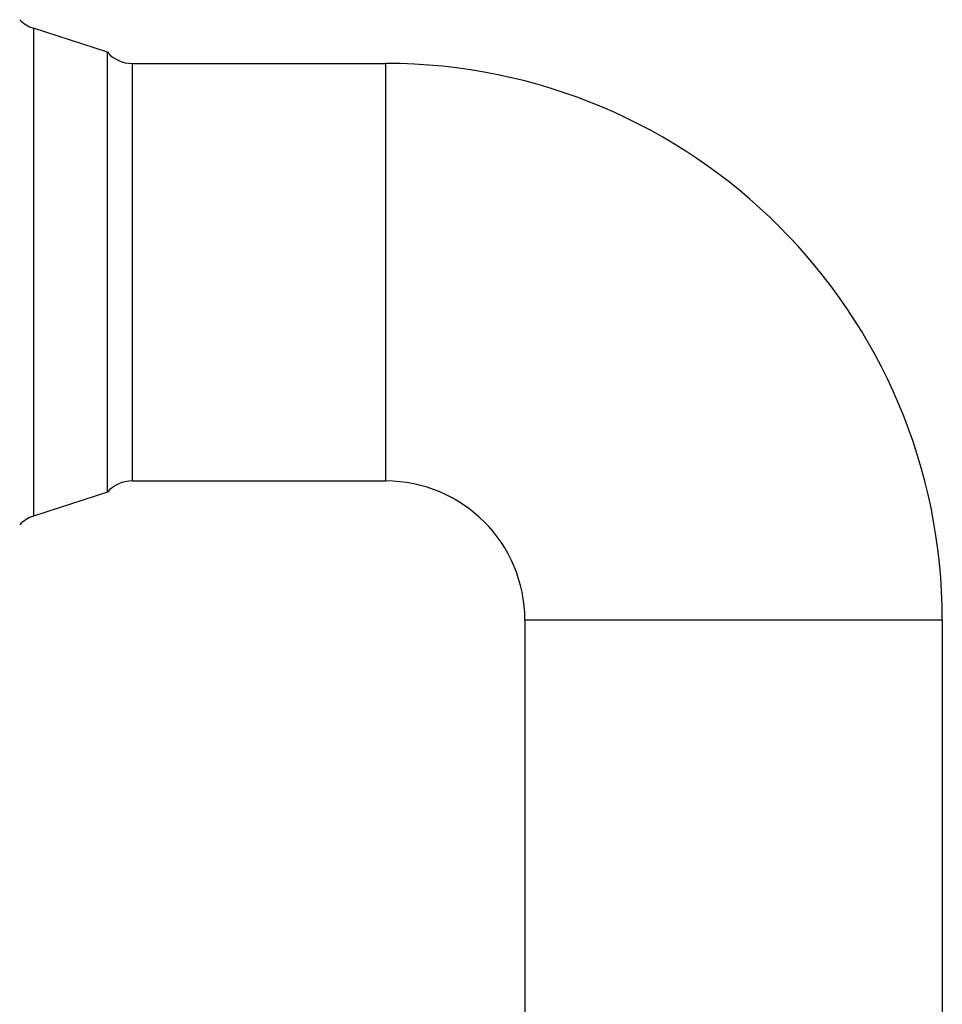
# Model space of a CAD drawing. Units: inches. Extents: x 7.8 to 13.6, y -5.9 to 23.9.
# Drawn here: x 10 to 11.6, y 20.4 to 22.2 of the extents above; entities that cross this region are included whole.
import ezdxf

# ---------------------------------------------------------------- set-up
doc = ezdxf.new("R2010")
doc.units = ezdxf.units.IN
doc.header["$LTSCALE"] = 1.21
doc.header["$MEASUREMENT"] = 0
doc.layers.get('0').update_dxf_attribs({"linetype": 'CONTINUOUS'})

msp = doc.modelspace()

# ---------------------------------------------------------------- linework, layer by layer
at = {"color": 9, "linetype": 'Continuous'}
for p, q in [((9.9822, 22.1761), (9.9822, 21.2996)), ((10.16, 22.1128), (10.16, 21.3628)), ((10.6153, 21.3628), (10.6153, 22.1128)), ((11.6153, 21.1128), (10.8653, 21.1128))]:
    msp.add_line(p, q, dxfattribs=at)
at = {"color": 7, "linetype": 'Continuous'}
for p, q in [((10.1153, 22.1328), (9.9822, 22.1761)), ((10.1153, 21.3428), (10.1153, 22.1328)), ((10.16, 22.1128), (10.6153, 22.1128)), ((10.16, 21.3628), (10.6153, 21.3628)), ((10.1153, 21.3428), (9.9822, 21.2996)), ((10.8653, 21.1128), (10.8653, 18.9876)), ((11.6153, 21.1128), (11.6153, 18.9876))]:
    msp.add_line(p, q, dxfattribs=at)
for centre, radius, start, end in [((10.0008, 22.2331), 0.06, 224.0732, 252), ((10.16, 22.1728), 0.06, 221.8104, 270), ((10.6153, 21.1128), 1, 0, 90), ((10.16, 21.3028), 0.06, 90, 138.1897), ((10.6153, 21.1128), 0.25, 0, 90), ((10.0008, 21.2425), 0.06, 108, 135.9268)]:
    msp.add_arc(centre, radius, start, end, dxfattribs=at)

doc.saveas('drawing.dxf')
